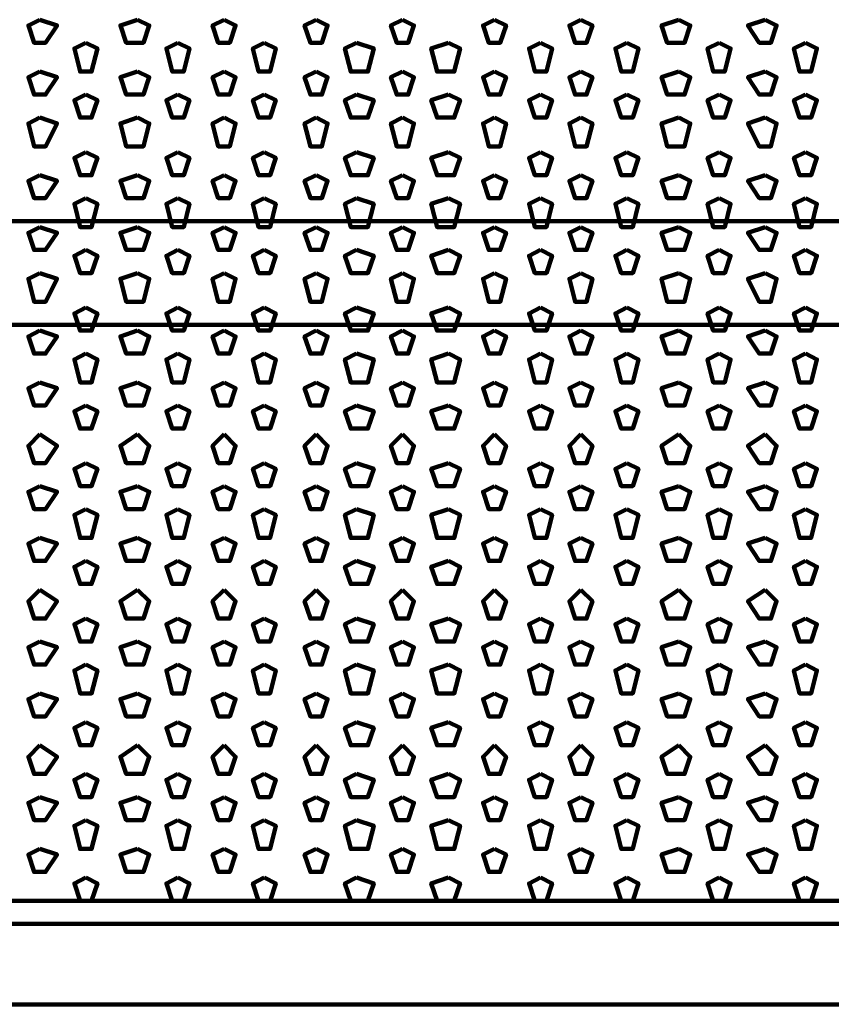
# Model space of a CAD drawing. Units: inches. Extents: x 19 to 315, y 29 to 411.
# Drawn here: x 61 to 71, y 30 to 41 of the extents above; entities that cross this region are included whole.
import ezdxf

# ---------------------------------------------------------------- set-up
doc = ezdxf.new("R2010")
doc.units = ezdxf.units.IN
doc.header["$MEASUREMENT"] = 0
doc.layers.add('P', color=250, linetype='CONTINUOUS', lineweight=100)

msp = doc.modelspace()

# ---------------------------------------------------------------- linework, layer by layer
at = {"layer": 'P', "color": 7, "linetype": 'Continuous', "true_color": 0xffffff}
for points in [[(61.6, 41.133), (61.467, 41.067), (61.533, 40.867), (61.667, 40.867), (61.8, 41.067), (61.6, 41.133)], [(62.733, 41.133), (62.533, 41.067), (62.6, 40.867), (62.8, 40.867), (62.867, 41.067), (62.733, 41.133)], [(63.733, 41.133), (63.6, 41.067), (63.667, 40.867), (63.8, 40.867), (63.867, 41.067), (63.733, 41.133)], [(64.8, 41.133), (64.667, 41.067), (64.733, 40.867), (64.867, 40.867), (64.933, 41.067), (64.8, 41.133)], [(65.8, 41.133), (65.667, 41.067), (65.733, 40.867), (65.867, 40.867), (65.933, 41.067), (65.8, 41.133)], [(66.867, 41.133), (66.733, 41.067), (66.8, 40.867), (66.933, 40.867), (67, 41.067), (66.867, 41.133)], [(67.867, 41.133), (67.733, 41.067), (67.8, 40.867), (67.933, 40.867), (68, 41.067), (67.867, 41.133)], [(69, 41.133), (68.8, 41.067), (68.867, 40.867), (69.067, 40.867), (69.133, 41.067), (69, 41.133)], [(70, 41.133), (69.8, 41.067), (69.933, 40.867), (70.067, 40.867), (70.133, 41.067), (70, 41.133)], [(62.133, 40.867), (62, 40.8), (62.067, 40.533), (62.2, 40.533), (62.267, 40.8), (62.133, 40.867)], [(63.2, 40.867), (63.067, 40.8), (63.133, 40.533), (63.267, 40.533), (63.333, 40.8), (63.2, 40.867)], [(64.2, 40.867), (64.067, 40.8), (64.133, 40.533), (64.267, 40.533), (64.333, 40.8), (64.2, 40.867)], [(65.267, 40.867), (65.133, 40.8), (65.2, 40.533), (65.4, 40.533), (65.467, 40.8), (65.267, 40.867)], [(66.333, 40.867), (66.133, 40.8), (66.2, 40.533), (66.4, 40.533), (66.467, 40.8), (66.333, 40.867)], [(67.4, 40.867), (67.267, 40.8), (67.333, 40.533), (67.467, 40.533), (67.533, 40.8), (67.4, 40.867)], [(68.4, 40.867), (68.267, 40.8), (68.333, 40.533), (68.467, 40.533), (68.533, 40.8), (68.4, 40.867)], [(69.467, 40.867), (69.333, 40.8), (69.4, 40.533), (69.533, 40.533), (69.6, 40.8), (69.467, 40.867)], [(70.467, 40.867), (70.333, 40.8), (70.4, 40.533), (70.533, 40.533), (70.6, 40.8), (70.467, 40.867)], [(61.6, 40.533), (61.467, 40.467), (61.533, 40.267), (61.667, 40.267), (61.8, 40.467), (61.6, 40.533)], [(62.733, 40.533), (62.533, 40.467), (62.6, 40.267), (62.8, 40.267), (62.867, 40.467), (62.733, 40.533)], [(63.733, 40.533), (63.6, 40.467), (63.667, 40.267), (63.8, 40.267), (63.867, 40.467), (63.733, 40.533)], [(64.8, 40.533), (64.667, 40.467), (64.733, 40.267), (64.867, 40.267), (64.933, 40.467), (64.8, 40.533)], [(65.8, 40.533), (65.667, 40.467), (65.733, 40.267), (65.867, 40.267), (65.933, 40.467), (65.8, 40.533)], [(66.867, 40.533), (66.733, 40.467), (66.8, 40.267), (66.933, 40.267), (67, 40.467), (66.867, 40.533)], [(67.867, 40.533), (67.733, 40.467), (67.8, 40.267), (67.933, 40.267), (68, 40.467), (67.867, 40.533)], [(69, 40.533), (68.8, 40.467), (68.867, 40.267), (69.067, 40.267), (69.133, 40.467), (69, 40.533)], [(70, 40.533), (69.8, 40.467), (69.933, 40.267), (70.067, 40.267), (70.133, 40.467), (70, 40.533)], [(62.133, 40.267), (62, 40.2), (62.067, 40), (62.2, 40), (62.267, 40.2), (62.133, 40.267)], [(63.2, 40.267), (63.067, 40.2), (63.133, 40), (63.267, 40), (63.333, 40.2), (63.2, 40.267)], [(64.2, 40.267), (64.067, 40.2), (64.133, 40), (64.267, 40), (64.333, 40.2), (64.2, 40.267)], [(65.267, 40.267), (65.133, 40.2), (65.2, 40), (65.4, 40), (65.467, 40.2), (65.267, 40.267)], [(66.333, 40.267), (66.133, 40.2), (66.2, 40), (66.4, 40), (66.467, 40.2), (66.333, 40.267)], [(67.4, 40.267), (67.267, 40.2), (67.333, 40), (67.467, 40), (67.533, 40.2), (67.4, 40.267)], [(68.4, 40.267), (68.267, 40.2), (68.333, 40), (68.467, 40), (68.533, 40.2), (68.4, 40.267)], [(69.467, 40.267), (69.333, 40.2), (69.4, 40), (69.533, 40), (69.6, 40.2), (69.467, 40.267)], [(70.467, 40.267), (70.333, 40.2), (70.4, 40), (70.533, 40), (70.6, 40.2), (70.467, 40.267)], [(61.6, 40), (61.467, 39.933), (61.533, 39.667), (61.667, 39.667), (61.8, 39.933), (61.6, 40)], [(62.733, 40), (62.533, 39.933), (62.6, 39.667), (62.8, 39.667), (62.867, 39.933), (62.733, 40)], [(63.733, 40), (63.6, 39.933), (63.667, 39.667), (63.8, 39.667), (63.867, 39.933), (63.733, 40)], [(64.8, 40), (64.667, 39.933), (64.733, 39.667), (64.867, 39.667), (64.933, 39.933), (64.8, 40)], [(65.8, 40), (65.667, 39.933), (65.733, 39.667), (65.867, 39.667), (65.933, 39.933), (65.8, 40)], [(66.867, 40), (66.733, 39.933), (66.8, 39.667), (66.933, 39.667), (67, 39.933), (66.867, 40)], [(67.867, 40), (67.733, 39.933), (67.8, 39.667), (67.933, 39.667), (68, 39.933), (67.867, 40)], [(69, 40), (68.8, 39.933), (68.867, 39.667), (69.067, 39.667), (69.133, 39.933), (69, 40)], [(70, 40), (69.8, 39.933), (69.933, 39.667), (70.067, 39.667), (70.133, 39.933), (70, 40)], [(62.133, 39.6), (62, 39.533), (62.067, 39.333), (62.2, 39.333), (62.267, 39.533), (62.133, 39.6)], [(63.2, 39.6), (63.067, 39.533), (63.133, 39.333), (63.267, 39.333), (63.333, 39.533), (63.2, 39.6)], [(64.2, 39.6), (64.067, 39.533), (64.133, 39.333), (64.267, 39.333), (64.333, 39.533), (64.2, 39.6)], [(65.267, 39.6), (65.133, 39.533), (65.2, 39.333), (65.4, 39.333), (65.467, 39.533), (65.267, 39.6)], [(66.333, 39.6), (66.133, 39.533), (66.2, 39.333), (66.4, 39.333), (66.467, 39.533), (66.333, 39.6)], [(67.4, 39.6), (67.267, 39.533), (67.333, 39.333), (67.467, 39.333), (67.533, 39.533), (67.4, 39.6)], [(68.4, 39.6), (68.267, 39.533), (68.333, 39.333), (68.467, 39.333), (68.533, 39.533), (68.4, 39.6)], [(69.467, 39.6), (69.333, 39.533), (69.4, 39.333), (69.533, 39.333), (69.6, 39.533), (69.467, 39.6)], [(70.467, 39.6), (70.333, 39.533), (70.4, 39.333), (70.533, 39.333), (70.6, 39.533), (70.467, 39.6)], [(61.6, 39.333), (61.467, 39.267), (61.533, 39.067), (61.667, 39.067), (61.8, 39.267), (61.6, 39.333)], [(62.733, 39.333), (62.533, 39.267), (62.6, 39.067), (62.8, 39.067), (62.867, 39.267), (62.733, 39.333)], [(63.733, 39.333), (63.6, 39.267), (63.667, 39.067), (63.8, 39.067), (63.867, 39.267), (63.733, 39.333)], [(64.8, 39.333), (64.667, 39.267), (64.733, 39.067), (64.867, 39.067), (64.933, 39.267), (64.8, 39.333)], [(65.8, 39.333), (65.667, 39.267), (65.733, 39.067), (65.867, 39.067), (65.933, 39.267), (65.8, 39.333)], [(66.867, 39.333), (66.733, 39.267), (66.8, 39.067), (66.933, 39.067), (67, 39.267), (66.867, 39.333)], [(67.867, 39.333), (67.733, 39.267), (67.8, 39.067), (67.933, 39.067), (68, 39.267), (67.867, 39.333)], [(69, 39.333), (68.8, 39.267), (68.867, 39.067), (69.067, 39.067), (69.133, 39.267), (69, 39.333)], [(70, 39.333), (69.8, 39.267), (69.933, 39.067), (70.067, 39.067), (70.133, 39.267), (70, 39.333)], [(62.133, 39.067), (62, 39), (62.067, 38.733), (62.2, 38.733), (62.267, 39), (62.133, 39.067)], [(63.2, 39.067), (63.067, 39), (63.133, 38.733), (63.267, 38.733), (63.333, 39), (63.2, 39.067)], [(64.2, 39.067), (64.067, 39), (64.133, 38.733), (64.267, 38.733), (64.333, 39), (64.2, 39.067)], [(65.267, 39.067), (65.133, 39), (65.2, 38.733), (65.4, 38.733), (65.467, 39), (65.267, 39.067)], [(66.333, 39.067), (66.133, 39), (66.2, 38.733), (66.4, 38.733), (66.467, 39), (66.333, 39.067)], [(67.4, 39.067), (67.267, 39), (67.333, 38.733), (67.467, 38.733), (67.533, 39), (67.4, 39.067)], [(68.4, 39.067), (68.267, 39), (68.333, 38.733), (68.467, 38.733), (68.533, 39), (68.4, 39.067)], [(69.467, 39.067), (69.333, 39), (69.4, 38.733), (69.533, 38.733), (69.6, 39), (69.467, 39.067)], [(70.467, 39.067), (70.333, 39), (70.4, 38.733), (70.533, 38.733), (70.6, 39), (70.467, 39.067)], [(45, 38.8), (200.8, 38.8)], [(61.6, 38.733), (61.467, 38.667), (61.533, 38.467), (61.667, 38.467), (61.8, 38.667), (61.6, 38.733)], [(62.733, 38.733), (62.533, 38.667), (62.6, 38.467), (62.8, 38.467), (62.867, 38.667), (62.733, 38.733)], [(63.733, 38.733), (63.6, 38.667), (63.667, 38.467), (63.8, 38.467), (63.867, 38.667), (63.733, 38.733)], [(64.8, 38.733), (64.667, 38.667), (64.733, 38.467), (64.867, 38.467), (64.933, 38.667), (64.8, 38.733)], [(65.8, 38.733), (65.667, 38.667), (65.733, 38.467), (65.867, 38.467), (65.933, 38.667), (65.8, 38.733)], [(66.867, 38.733), (66.733, 38.667), (66.8, 38.467), (66.933, 38.467), (67, 38.667), (66.867, 38.733)], [(67.867, 38.733), (67.733, 38.667), (67.8, 38.467), (67.933, 38.467), (68, 38.667), (67.867, 38.733)], [(69, 38.733), (68.8, 38.667), (68.867, 38.467), (69.067, 38.467), (69.133, 38.667), (69, 38.733)], [(70, 38.733), (69.8, 38.667), (69.933, 38.467), (70.067, 38.467), (70.133, 38.667), (70, 38.733)], [(62.133, 38.467), (62, 38.4), (62.067, 38.2), (62.2, 38.2), (62.267, 38.4), (62.133, 38.467)], [(63.2, 38.467), (63.067, 38.4), (63.133, 38.2), (63.267, 38.2), (63.333, 38.4), (63.2, 38.467)], [(64.2, 38.467), (64.067, 38.4), (64.133, 38.2), (64.267, 38.2), (64.333, 38.4), (64.2, 38.467)], [(65.267, 38.467), (65.133, 38.4), (65.2, 38.2), (65.4, 38.2), (65.467, 38.4), (65.267, 38.467)], [(66.333, 38.467), (66.133, 38.4), (66.2, 38.2), (66.4, 38.2), (66.467, 38.4), (66.333, 38.467)], [(67.4, 38.467), (67.267, 38.4), (67.333, 38.2), (67.467, 38.2), (67.533, 38.4), (67.4, 38.467)], [(68.4, 38.467), (68.267, 38.4), (68.333, 38.2), (68.467, 38.2), (68.533, 38.4), (68.4, 38.467)], [(69.467, 38.467), (69.333, 38.4), (69.4, 38.2), (69.533, 38.2), (69.6, 38.4), (69.467, 38.467)], [(70.467, 38.467), (70.333, 38.4), (70.4, 38.2), (70.533, 38.2), (70.6, 38.4), (70.467, 38.467)], [(61.6, 38.2), (61.467, 38.133), (61.533, 37.867), (61.667, 37.867), (61.8, 38.133), (61.6, 38.2)], [(62.733, 38.2), (62.533, 38.133), (62.6, 37.867), (62.8, 37.867), (62.867, 38.133), (62.733, 38.2)], [(63.733, 38.2), (63.6, 38.133), (63.667, 37.867), (63.8, 37.867), (63.867, 38.133), (63.733, 38.2)], [(64.8, 38.2), (64.667, 38.133), (64.733, 37.867), (64.867, 37.867), (64.933, 38.133), (64.8, 38.2)], [(65.8, 38.2), (65.667, 38.133), (65.733, 37.867), (65.867, 37.867), (65.933, 38.133), (65.8, 38.2)], [(66.867, 38.2), (66.733, 38.133), (66.8, 37.867), (66.933, 37.867), (67, 38.133), (66.867, 38.2)], [(67.867, 38.2), (67.733, 38.133), (67.8, 37.867), (67.933, 37.867), (68, 38.133), (67.867, 38.2)], [(69, 38.2), (68.8, 38.133), (68.867, 37.867), (69.067, 37.867), (69.133, 38.133), (69, 38.2)], [(70, 38.2), (69.8, 38.133), (69.933, 37.867), (70.067, 37.867), (70.133, 38.133), (70, 38.2)], [(62.133, 37.8), (62, 37.733), (62.067, 37.533), (62.2, 37.533), (62.267, 37.733), (62.133, 37.8)], [(63.2, 37.8), (63.067, 37.733), (63.133, 37.533), (63.267, 37.533), (63.333, 37.733), (63.2, 37.8)], [(64.2, 37.8), (64.067, 37.733), (64.133, 37.533), (64.267, 37.533), (64.333, 37.733), (64.2, 37.8)], [(65.267, 37.8), (65.133, 37.733), (65.2, 37.533), (65.4, 37.533), (65.467, 37.733), (65.267, 37.8)], [(66.333, 37.8), (66.133, 37.733), (66.2, 37.533), (66.4, 37.533), (66.467, 37.733), (66.333, 37.8)], [(67.4, 37.8), (67.267, 37.733), (67.333, 37.533), (67.467, 37.533), (67.533, 37.733), (67.4, 37.8)], [(68.4, 37.8), (68.267, 37.733), (68.333, 37.533), (68.467, 37.533), (68.533, 37.733), (68.4, 37.8)], [(69.467, 37.8), (69.333, 37.733), (69.4, 37.533), (69.533, 37.533), (69.6, 37.733), (69.467, 37.8)], [(70.467, 37.8), (70.333, 37.733), (70.4, 37.533), (70.533, 37.533), (70.6, 37.733), (70.467, 37.8)], [(45, 37.6), (200.8, 37.6)], [(61.6, 37.533), (61.467, 37.467), (61.533, 37.267), (61.667, 37.267), (61.8, 37.467), (61.6, 37.533)], [(62.733, 37.533), (62.533, 37.467), (62.6, 37.267), (62.8, 37.267), (62.867, 37.467), (62.733, 37.533)], [(63.733, 37.533), (63.6, 37.467), (63.667, 37.267), (63.8, 37.267), (63.867, 37.467), (63.733, 37.533)], [(64.8, 37.533), (64.667, 37.467), (64.733, 37.267), (64.867, 37.267), (64.933, 37.467), (64.8, 37.533)], [(65.8, 37.533), (65.667, 37.467), (65.733, 37.267), (65.867, 37.267), (65.933, 37.467), (65.8, 37.533)], [(66.867, 37.533), (66.733, 37.467), (66.8, 37.267), (66.933, 37.267), (67, 37.467), (66.867, 37.533)], [(67.867, 37.533), (67.733, 37.467), (67.8, 37.267), (67.933, 37.267), (68, 37.467), (67.867, 37.533)], [(69, 37.533), (68.8, 37.467), (68.867, 37.267), (69.067, 37.267), (69.133, 37.467), (69, 37.533)], [(70, 37.533), (69.8, 37.467), (69.933, 37.267), (70.067, 37.267), (70.133, 37.467), (70, 37.533)], [(62.133, 37.267), (62, 37.2), (62.067, 36.933), (62.2, 36.933), (62.267, 37.2), (62.133, 37.267)], [(63.2, 37.267), (63.067, 37.2), (63.133, 36.933), (63.267, 36.933), (63.333, 37.2), (63.2, 37.267)], [(64.2, 37.267), (64.067, 37.2), (64.133, 36.933), (64.267, 36.933), (64.333, 37.2), (64.2, 37.267)], [(65.267, 37.267), (65.133, 37.2), (65.2, 36.933), (65.4, 36.933), (65.467, 37.2), (65.267, 37.267)], [(66.333, 37.267), (66.133, 37.2), (66.2, 36.933), (66.4, 36.933), (66.467, 37.2), (66.333, 37.267)], [(67.4, 37.267), (67.267, 37.2), (67.333, 36.933), (67.467, 36.933), (67.533, 37.2), (67.4, 37.267)], [(68.4, 37.267), (68.267, 37.2), (68.333, 36.933), (68.467, 36.933), (68.533, 37.2), (68.4, 37.267)], [(69.467, 37.267), (69.333, 37.2), (69.4, 36.933), (69.533, 36.933), (69.6, 37.2), (69.467, 37.267)], [(70.467, 37.267), (70.333, 37.2), (70.4, 36.933), (70.533, 36.933), (70.6, 37.2), (70.467, 37.267)], [(61.6, 36.933), (61.467, 36.867), (61.533, 36.667), (61.667, 36.667), (61.8, 36.867), (61.6, 36.933)], [(62.733, 36.933), (62.533, 36.867), (62.6, 36.667), (62.8, 36.667), (62.867, 36.867), (62.733, 36.933)], [(63.733, 36.933), (63.6, 36.867), (63.667, 36.667), (63.8, 36.667), (63.867, 36.867), (63.733, 36.933)], [(64.8, 36.933), (64.667, 36.867), (64.733, 36.667), (64.867, 36.667), (64.933, 36.867), (64.8, 36.933)], [(65.8, 36.933), (65.667, 36.867), (65.733, 36.667), (65.867, 36.667), (65.933, 36.867), (65.8, 36.933)], [(66.867, 36.933), (66.733, 36.867), (66.8, 36.667), (66.933, 36.667), (67, 36.867), (66.867, 36.933)], [(67.867, 36.933), (67.733, 36.867), (67.8, 36.667), (67.933, 36.667), (68, 36.867), (67.867, 36.933)], [(69, 36.933), (68.8, 36.867), (68.867, 36.667), (69.067, 36.667), (69.133, 36.867), (69, 36.933)], [(70, 36.933), (69.8, 36.867), (69.933, 36.667), (70.067, 36.667), (70.133, 36.867), (70, 36.933)], [(62.133, 36.667), (62, 36.6), (62.067, 36.4), (62.2, 36.4), (62.267, 36.6), (62.133, 36.667)], [(63.2, 36.667), (63.067, 36.6), (63.133, 36.4), (63.267, 36.4), (63.333, 36.6), (63.2, 36.667)], [(64.2, 36.667), (64.067, 36.6), (64.133, 36.4), (64.267, 36.4), (64.333, 36.6), (64.2, 36.667)], [(65.267, 36.667), (65.133, 36.6), (65.2, 36.4), (65.4, 36.4), (65.467, 36.6), (65.267, 36.667)], [(66.333, 36.667), (66.133, 36.6), (66.2, 36.4), (66.4, 36.4), (66.467, 36.6), (66.333, 36.667)], [(67.4, 36.667), (67.267, 36.6), (67.333, 36.4), (67.467, 36.4), (67.533, 36.6), (67.4, 36.667)], [(68.4, 36.667), (68.267, 36.6), (68.333, 36.4), (68.467, 36.4), (68.533, 36.6), (68.4, 36.667)], [(69.467, 36.667), (69.333, 36.6), (69.4, 36.4), (69.533, 36.4), (69.6, 36.6), (69.467, 36.667)], [(70.467, 36.667), (70.333, 36.6), (70.4, 36.4), (70.533, 36.4), (70.6, 36.6), (70.467, 36.667)], [(61.6, 36.333), (61.467, 36.2), (61.533, 36), (61.667, 36), (61.8, 36.2), (61.6, 36.333)], [(62.733, 36.333), (62.533, 36.2), (62.6, 36), (62.8, 36), (62.867, 36.2), (62.733, 36.333)], [(63.733, 36.333), (63.6, 36.2), (63.667, 36), (63.8, 36), (63.867, 36.2), (63.733, 36.333)], [(64.8, 36.333), (64.667, 36.2), (64.733, 36), (64.867, 36), (64.933, 36.2), (64.8, 36.333)], [(65.8, 36.333), (65.667, 36.2), (65.733, 36), (65.867, 36), (65.933, 36.2), (65.8, 36.333)], [(66.867, 36.333), (66.733, 36.2), (66.8, 36), (66.933, 36), (67, 36.2), (66.867, 36.333)], [(67.867, 36.333), (67.733, 36.2), (67.8, 36), (67.933, 36), (68, 36.2), (67.867, 36.333)], [(69, 36.333), (68.8, 36.2), (68.867, 36), (69.067, 36), (69.133, 36.2), (69, 36.333)], [(70, 36.333), (69.8, 36.2), (69.933, 36), (70.067, 36), (70.133, 36.2), (70, 36.333)], [(62.133, 36), (62, 35.933), (62.067, 35.733), (62.2, 35.733), (62.267, 35.933), (62.133, 36)], [(63.2, 36), (63.067, 35.933), (63.133, 35.733), (63.267, 35.733), (63.333, 35.933), (63.2, 36)], [(64.2, 36), (64.067, 35.933), (64.133, 35.733), (64.267, 35.733), (64.333, 35.933), (64.2, 36)], [(65.267, 36), (65.133, 35.933), (65.2, 35.733), (65.4, 35.733), (65.467, 35.933), (65.267, 36)], [(66.333, 36), (66.133, 35.933), (66.2, 35.733), (66.4, 35.733), (66.467, 35.933), (66.333, 36)], [(67.4, 36), (67.267, 35.933), (67.333, 35.733), (67.467, 35.733), (67.533, 35.933), (67.4, 36)], [(68.4, 36), (68.267, 35.933), (68.333, 35.733), (68.467, 35.733), (68.533, 35.933), (68.4, 36)], [(69.467, 36), (69.333, 35.933), (69.4, 35.733), (69.533, 35.733), (69.6, 35.933), (69.467, 36)], [(70.467, 36), (70.333, 35.933), (70.4, 35.733), (70.533, 35.733), (70.6, 35.933), (70.467, 36)], [(61.6, 35.733), (61.467, 35.667), (61.533, 35.467), (61.667, 35.467), (61.8, 35.667), (61.6, 35.733)], [(62.733, 35.733), (62.533, 35.667), (62.6, 35.467), (62.8, 35.467), (62.867, 35.667), (62.733, 35.733)], [(63.733, 35.733), (63.6, 35.667), (63.667, 35.467), (63.8, 35.467), (63.867, 35.667), (63.733, 35.733)], [(64.8, 35.733), (64.667, 35.667), (64.733, 35.467), (64.867, 35.467), (64.933, 35.667), (64.8, 35.733)], [(65.8, 35.733), (65.667, 35.667), (65.733, 35.467), (65.867, 35.467), (65.933, 35.667), (65.8, 35.733)], [(66.867, 35.733), (66.733, 35.667), (66.8, 35.467), (66.933, 35.467), (67, 35.667), (66.867, 35.733)], [(67.867, 35.733), (67.733, 35.667), (67.8, 35.467), (67.933, 35.467), (68, 35.667), (67.867, 35.733)], [(69, 35.733), (68.8, 35.667), (68.867, 35.467), (69.067, 35.467), (69.133, 35.667), (69, 35.733)], [(70, 35.733), (69.8, 35.667), (69.933, 35.467), (70.067, 35.467), (70.133, 35.667), (70, 35.733)], [(62.133, 35.467), (62, 35.4), (62.067, 35.133), (62.2, 35.133), (62.267, 35.4), (62.133, 35.467)], [(63.2, 35.467), (63.067, 35.4), (63.133, 35.133), (63.267, 35.133), (63.333, 35.4), (63.2, 35.467)], [(64.2, 35.467), (64.067, 35.4), (64.133, 35.133), (64.267, 35.133), (64.333, 35.4), (64.2, 35.467)], [(65.267, 35.467), (65.133, 35.4), (65.2, 35.133), (65.4, 35.133), (65.467, 35.4), (65.267, 35.467)], [(66.333, 35.467), (66.133, 35.4), (66.2, 35.133), (66.4, 35.133), (66.467, 35.4), (66.333, 35.467)], [(67.4, 35.467), (67.267, 35.4), (67.333, 35.133), (67.467, 35.133), (67.533, 35.4), (67.4, 35.467)], [(68.4, 35.467), (68.267, 35.4), (68.333, 35.133), (68.467, 35.133), (68.533, 35.4), (68.4, 35.467)], [(69.467, 35.467), (69.333, 35.4), (69.4, 35.133), (69.533, 35.133), (69.6, 35.4), (69.467, 35.467)], [(70.467, 35.467), (70.333, 35.4), (70.4, 35.133), (70.533, 35.133), (70.6, 35.4), (70.467, 35.467)], [(61.6, 35.133), (61.467, 35.067), (61.533, 34.867), (61.667, 34.867), (61.8, 35.067), (61.6, 35.133)], [(62.733, 35.133), (62.533, 35.067), (62.6, 34.867), (62.8, 34.867), (62.867, 35.067), (62.733, 35.133)], [(63.733, 35.133), (63.6, 35.067), (63.667, 34.867), (63.8, 34.867), (63.867, 35.067), (63.733, 35.133)], [(64.8, 35.133), (64.667, 35.067), (64.733, 34.867), (64.867, 34.867), (64.933, 35.067), (64.8, 35.133)], [(65.8, 35.133), (65.667, 35.067), (65.733, 34.867), (65.867, 34.867), (65.933, 35.067), (65.8, 35.133)], [(66.867, 35.133), (66.733, 35.067), (66.8, 34.867), (66.933, 34.867), (67, 35.067), (66.867, 35.133)], [(67.867, 35.133), (67.733, 35.067), (67.8, 34.867), (67.933, 34.867), (68, 35.067), (67.867, 35.133)], [(69, 35.133), (68.8, 35.067), (68.867, 34.867), (69.067, 34.867), (69.133, 35.067), (69, 35.133)], [(70, 35.133), (69.8, 35.067), (69.933, 34.867), (70.067, 34.867), (70.133, 35.067), (70, 35.133)], [(62.133, 34.867), (62, 34.8), (62.067, 34.6), (62.2, 34.6), (62.267, 34.8), (62.133, 34.867)], [(63.2, 34.867), (63.067, 34.8), (63.133, 34.6), (63.267, 34.6), (63.333, 34.8), (63.2, 34.867)], [(64.2, 34.867), (64.067, 34.8), (64.133, 34.6), (64.267, 34.6), (64.333, 34.8), (64.2, 34.867)], [(65.267, 34.867), (65.133, 34.8), (65.2, 34.6), (65.4, 34.6), (65.467, 34.8), (65.267, 34.867)], [(66.333, 34.867), (66.133, 34.8), (66.2, 34.6), (66.4, 34.6), (66.467, 34.8), (66.333, 34.867)], [(67.4, 34.867), (67.267, 34.8), (67.333, 34.6), (67.467, 34.6), (67.533, 34.8), (67.4, 34.867)], [(68.4, 34.867), (68.267, 34.8), (68.333, 34.6), (68.467, 34.6), (68.533, 34.8), (68.4, 34.867)], [(69.467, 34.867), (69.333, 34.8), (69.4, 34.6), (69.533, 34.6), (69.6, 34.8), (69.467, 34.867)], [(70.467, 34.867), (70.333, 34.8), (70.4, 34.6), (70.533, 34.6), (70.6, 34.8), (70.467, 34.867)], [(61.6, 34.533), (61.467, 34.4), (61.533, 34.2), (61.667, 34.2), (61.8, 34.4), (61.6, 34.533)], [(62.733, 34.533), (62.533, 34.4), (62.6, 34.2), (62.8, 34.2), (62.867, 34.4), (62.733, 34.533)], [(63.733, 34.533), (63.6, 34.4), (63.667, 34.2), (63.8, 34.2), (63.867, 34.4), (63.733, 34.533)], [(64.8, 34.533), (64.667, 34.4), (64.733, 34.2), (64.867, 34.2), (64.933, 34.4), (64.8, 34.533)], [(65.8, 34.533), (65.667, 34.4), (65.733, 34.2), (65.867, 34.2), (65.933, 34.4), (65.8, 34.533)], [(66.867, 34.533), (66.733, 34.4), (66.8, 34.2), (66.933, 34.2), (67, 34.4), (66.867, 34.533)], [(67.867, 34.533), (67.733, 34.4), (67.8, 34.2), (67.933, 34.2), (68, 34.4), (67.867, 34.533)], [(69, 34.533), (68.8, 34.4), (68.867, 34.2), (69.067, 34.2), (69.133, 34.4), (69, 34.533)], [(70, 34.533), (69.8, 34.4), (69.933, 34.2), (70.067, 34.2), (70.133, 34.4), (70, 34.533)], [(62.133, 34.2), (62, 34.133), (62.067, 33.933), (62.2, 33.933), (62.267, 34.133), (62.133, 34.2)], [(63.2, 34.2), (63.067, 34.133), (63.133, 33.933), (63.267, 33.933), (63.333, 34.133), (63.2, 34.2)], [(64.2, 34.2), (64.067, 34.133), (64.133, 33.933), (64.267, 33.933), (64.333, 34.133), (64.2, 34.2)], [(65.267, 34.2), (65.133, 34.133), (65.2, 33.933), (65.4, 33.933), (65.467, 34.133), (65.267, 34.2)], [(66.333, 34.2), (66.133, 34.133), (66.2, 33.933), (66.4, 33.933), (66.467, 34.133), (66.333, 34.2)], [(67.4, 34.2), (67.267, 34.133), (67.333, 33.933), (67.467, 33.933), (67.533, 34.133), (67.4, 34.2)], [(68.4, 34.2), (68.267, 34.133), (68.333, 33.933), (68.467, 33.933), (68.533, 34.133), (68.4, 34.2)], [(69.467, 34.2), (69.333, 34.133), (69.4, 33.933), (69.533, 33.933), (69.6, 34.133), (69.467, 34.2)], [(70.467, 34.2), (70.333, 34.133), (70.4, 33.933), (70.533, 33.933), (70.6, 34.133), (70.467, 34.2)], [(61.6, 33.933), (61.467, 33.867), (61.533, 33.667), (61.667, 33.667), (61.8, 33.867), (61.6, 33.933)], [(62.733, 33.933), (62.533, 33.867), (62.6, 33.667), (62.8, 33.667), (62.867, 33.867), (62.733, 33.933)], [(63.733, 33.933), (63.6, 33.867), (63.667, 33.667), (63.8, 33.667), (63.867, 33.867), (63.733, 33.933)], [(64.8, 33.933), (64.667, 33.867), (64.733, 33.667), (64.867, 33.667), (64.933, 33.867), (64.8, 33.933)], [(65.8, 33.933), (65.667, 33.867), (65.733, 33.667), (65.867, 33.667), (65.933, 33.867), (65.8, 33.933)], [(66.867, 33.933), (66.733, 33.867), (66.8, 33.667), (66.933, 33.667), (67, 33.867), (66.867, 33.933)], [(67.867, 33.933), (67.733, 33.867), (67.8, 33.667), (67.933, 33.667), (68, 33.867), (67.867, 33.933)], [(69, 33.933), (68.8, 33.867), (68.867, 33.667), (69.067, 33.667), (69.133, 33.867), (69, 33.933)], [(70, 33.933), (69.8, 33.867), (69.933, 33.667), (70.067, 33.667), (70.133, 33.867), (70, 33.933)], [(62.133, 33.667), (62, 33.6), (62.067, 33.333), (62.2, 33.333), (62.267, 33.6), (62.133, 33.667)], [(63.2, 33.667), (63.067, 33.6), (63.133, 33.333), (63.267, 33.333), (63.333, 33.6), (63.2, 33.667)], [(64.2, 33.667), (64.067, 33.6), (64.133, 33.333), (64.267, 33.333), (64.333, 33.6), (64.2, 33.667)], [(65.267, 33.667), (65.133, 33.6), (65.2, 33.333), (65.4, 33.333), (65.467, 33.6), (65.267, 33.667)], [(66.333, 33.667), (66.133, 33.6), (66.2, 33.333), (66.4, 33.333), (66.467, 33.6), (66.333, 33.667)], [(67.4, 33.667), (67.267, 33.6), (67.333, 33.333), (67.467, 33.333), (67.533, 33.6), (67.4, 33.667)], [(68.4, 33.667), (68.267, 33.6), (68.333, 33.333), (68.467, 33.333), (68.533, 33.6), (68.4, 33.667)], [(69.467, 33.667), (69.333, 33.6), (69.4, 33.333), (69.533, 33.333), (69.6, 33.6), (69.467, 33.667)], [(70.467, 33.667), (70.333, 33.6), (70.4, 33.333), (70.533, 33.333), (70.6, 33.6), (70.467, 33.667)], [(61.6, 33.333), (61.467, 33.267), (61.533, 33.067), (61.667, 33.067), (61.8, 33.267), (61.6, 33.333)], [(62.733, 33.333), (62.533, 33.267), (62.6, 33.067), (62.8, 33.067), (62.867, 33.267), (62.733, 33.333)], [(63.733, 33.333), (63.6, 33.267), (63.667, 33.067), (63.8, 33.067), (63.867, 33.267), (63.733, 33.333)], [(64.8, 33.333), (64.667, 33.267), (64.733, 33.067), (64.867, 33.067), (64.933, 33.267), (64.8, 33.333)], [(65.8, 33.333), (65.667, 33.267), (65.733, 33.067), (65.867, 33.067), (65.933, 33.267), (65.8, 33.333)], [(66.867, 33.333), (66.733, 33.267), (66.8, 33.067), (66.933, 33.067), (67, 33.267), (66.867, 33.333)], [(67.867, 33.333), (67.733, 33.267), (67.8, 33.067), (67.933, 33.067), (68, 33.267), (67.867, 33.333)], [(69, 33.333), (68.8, 33.267), (68.867, 33.067), (69.067, 33.067), (69.133, 33.267), (69, 33.333)], [(70, 33.333), (69.8, 33.267), (69.933, 33.067), (70.067, 33.067), (70.133, 33.267), (70, 33.333)], [(62.133, 33), (62, 32.933), (62.067, 32.733), (62.2, 32.733), (62.267, 32.933), (62.133, 33)], [(63.2, 33), (63.067, 32.933), (63.133, 32.733), (63.267, 32.733), (63.333, 32.933), (63.2, 33)], [(64.2, 33), (64.067, 32.933), (64.133, 32.733), (64.267, 32.733), (64.333, 32.933), (64.2, 33)], [(65.267, 33), (65.133, 32.933), (65.2, 32.733), (65.4, 32.733), (65.467, 32.933), (65.267, 33)], [(66.333, 33), (66.133, 32.933), (66.2, 32.733), (66.4, 32.733), (66.467, 32.933), (66.333, 33)], [(67.4, 33), (67.267, 32.933), (67.333, 32.733), (67.467, 32.733), (67.533, 32.933), (67.4, 33)], [(68.4, 33), (68.267, 32.933), (68.333, 32.733), (68.467, 32.733), (68.533, 32.933), (68.4, 33)], [(69.467, 33), (69.333, 32.933), (69.4, 32.733), (69.533, 32.733), (69.6, 32.933), (69.467, 33)], [(70.467, 33), (70.333, 32.933), (70.4, 32.733), (70.533, 32.733), (70.6, 32.933), (70.467, 33)], [(61.6, 32.733), (61.467, 32.6), (61.533, 32.4), (61.667, 32.4), (61.8, 32.6), (61.6, 32.733)], [(62.733, 32.733), (62.533, 32.6), (62.6, 32.4), (62.8, 32.4), (62.867, 32.6), (62.733, 32.733)], [(63.733, 32.733), (63.6, 32.6), (63.667, 32.4), (63.8, 32.4), (63.867, 32.6), (63.733, 32.733)], [(64.8, 32.733), (64.667, 32.6), (64.733, 32.4), (64.867, 32.4), (64.933, 32.6), (64.8, 32.733)], [(65.8, 32.733), (65.667, 32.6), (65.733, 32.4), (65.867, 32.4), (65.933, 32.6), (65.8, 32.733)], [(66.867, 32.733), (66.733, 32.6), (66.8, 32.4), (66.933, 32.4), (67, 32.6), (66.867, 32.733)], [(67.867, 32.733), (67.733, 32.6), (67.8, 32.4), (67.933, 32.4), (68, 32.6), (67.867, 32.733)], [(69, 32.733), (68.8, 32.6), (68.867, 32.4), (69.067, 32.4), (69.133, 32.6), (69, 32.733)], [(70, 32.733), (69.8, 32.6), (69.933, 32.4), (70.067, 32.4), (70.133, 32.6), (70, 32.733)], [(62.133, 32.4), (62, 32.333), (62.067, 32.133), (62.2, 32.133), (62.267, 32.333), (62.133, 32.4)], [(63.2, 32.4), (63.067, 32.333), (63.133, 32.133), (63.267, 32.133), (63.333, 32.333), (63.2, 32.4)], [(64.2, 32.4), (64.067, 32.333), (64.133, 32.133), (64.267, 32.133), (64.333, 32.333), (64.2, 32.4)], [(65.267, 32.4), (65.133, 32.333), (65.2, 32.133), (65.4, 32.133), (65.467, 32.333), (65.267, 32.4)], [(66.333, 32.4), (66.133, 32.333), (66.2, 32.133), (66.4, 32.133), (66.467, 32.333), (66.333, 32.4)], [(67.4, 32.4), (67.267, 32.333), (67.333, 32.133), (67.467, 32.133), (67.533, 32.333), (67.4, 32.4)], [(68.4, 32.4), (68.267, 32.333), (68.333, 32.133), (68.467, 32.133), (68.533, 32.333), (68.4, 32.4)], [(69.467, 32.4), (69.333, 32.333), (69.4, 32.133), (69.533, 32.133), (69.6, 32.333), (69.467, 32.4)], [(70.467, 32.4), (70.333, 32.333), (70.4, 32.133), (70.533, 32.133), (70.6, 32.333), (70.467, 32.4)], [(61.6, 32.133), (61.467, 32.067), (61.533, 31.867), (61.667, 31.867), (61.8, 32.067), (61.6, 32.133)], [(62.733, 32.133), (62.533, 32.067), (62.6, 31.867), (62.8, 31.867), (62.867, 32.067), (62.733, 32.133)], [(63.733, 32.133), (63.6, 32.067), (63.667, 31.867), (63.8, 31.867), (63.867, 32.067), (63.733, 32.133)], [(64.8, 32.133), (64.667, 32.067), (64.733, 31.867), (64.867, 31.867), (64.933, 32.067), (64.8, 32.133)], [(65.8, 32.133), (65.667, 32.067), (65.733, 31.867), (65.867, 31.867), (65.933, 32.067), (65.8, 32.133)], [(66.867, 32.133), (66.733, 32.067), (66.8, 31.867), (66.933, 31.867), (67, 32.067), (66.867, 32.133)], [(67.867, 32.133), (67.733, 32.067), (67.8, 31.867), (67.933, 31.867), (68, 32.067), (67.867, 32.133)], [(69, 32.133), (68.8, 32.067), (68.867, 31.867), (69.067, 31.867), (69.133, 32.067), (69, 32.133)], [(70, 32.133), (69.8, 32.067), (69.933, 31.867), (70.067, 31.867), (70.133, 32.067), (70, 32.133)], [(62.133, 31.867), (62, 31.8), (62.067, 31.533), (62.2, 31.533), (62.267, 31.8), (62.133, 31.867)], [(63.2, 31.867), (63.067, 31.8), (63.133, 31.533), (63.267, 31.533), (63.333, 31.8), (63.2, 31.867)], [(64.2, 31.867), (64.067, 31.8), (64.133, 31.533), (64.267, 31.533), (64.333, 31.8), (64.2, 31.867)], [(65.267, 31.867), (65.133, 31.8), (65.2, 31.533), (65.4, 31.533), (65.467, 31.8), (65.267, 31.867)], [(66.333, 31.867), (66.133, 31.8), (66.2, 31.533), (66.4, 31.533), (66.467, 31.8), (66.333, 31.867)], [(67.4, 31.867), (67.267, 31.8), (67.333, 31.533), (67.467, 31.533), (67.533, 31.8), (67.4, 31.867)], [(68.4, 31.867), (68.267, 31.8), (68.333, 31.533), (68.467, 31.533), (68.533, 31.8), (68.4, 31.867)], [(69.467, 31.867), (69.333, 31.8), (69.4, 31.533), (69.533, 31.533), (69.6, 31.8), (69.467, 31.867)], [(70.467, 31.867), (70.333, 31.8), (70.4, 31.533), (70.533, 31.533), (70.6, 31.8), (70.467, 31.867)], [(61.6, 31.533), (61.467, 31.467), (61.533, 31.267), (61.667, 31.267), (61.8, 31.467), (61.6, 31.533)], [(62.733, 31.533), (62.533, 31.467), (62.6, 31.267), (62.8, 31.267), (62.867, 31.467), (62.733, 31.533)], [(63.733, 31.533), (63.6, 31.467), (63.667, 31.267), (63.8, 31.267), (63.867, 31.467), (63.733, 31.533)], [(64.8, 31.533), (64.667, 31.467), (64.733, 31.267), (64.867, 31.267), (64.933, 31.467), (64.8, 31.533)], [(65.8, 31.533), (65.667, 31.467), (65.733, 31.267), (65.867, 31.267), (65.933, 31.467), (65.8, 31.533)], [(66.867, 31.533), (66.733, 31.467), (66.8, 31.267), (66.933, 31.267), (67, 31.467), (66.867, 31.533)], [(67.867, 31.533), (67.733, 31.467), (67.8, 31.267), (67.933, 31.267), (68, 31.467), (67.867, 31.533)], [(69, 31.533), (68.8, 31.467), (68.867, 31.267), (69.067, 31.267), (69.133, 31.467), (69, 31.533)], [(70, 31.533), (69.8, 31.467), (69.933, 31.267), (70.067, 31.267), (70.133, 31.467), (70, 31.533)], [(62.133, 31.2), (62, 31.133), (62.067, 30.933), (62.2, 30.933), (62.267, 31.133), (62.133, 31.2)], [(63.2, 31.2), (63.067, 31.133), (63.133, 30.933), (63.267, 30.933), (63.333, 31.133), (63.2, 31.2)], [(64.2, 31.2), (64.067, 31.133), (64.133, 30.933), (64.267, 30.933), (64.333, 31.133), (64.2, 31.2)], [(65.267, 31.2), (65.133, 31.133), (65.2, 30.933), (65.4, 30.933), (65.467, 31.133), (65.267, 31.2)], [(66.333, 31.2), (66.133, 31.133), (66.2, 30.933), (66.4, 30.933), (66.467, 31.133), (66.333, 31.2)], [(67.4, 31.2), (67.267, 31.133), (67.333, 30.933), (67.467, 30.933), (67.533, 31.133), (67.4, 31.2)], [(68.4, 31.2), (68.267, 31.133), (68.333, 30.933), (68.467, 30.933), (68.533, 31.133), (68.4, 31.2)], [(69.467, 31.2), (69.333, 31.133), (69.4, 30.933), (69.533, 30.933), (69.6, 31.133), (69.467, 31.2)], [(70.467, 31.2), (70.333, 31.133), (70.4, 30.933), (70.533, 30.933), (70.6, 31.133), (70.467, 31.2)], [(208.8, 30.933), (37, 30.933)], [(208.8, 30.667), (37, 30.667)], [(37.6, 30.667), (37.6, 29.733), (208.2, 29.733)], [(37.6, 30.667), (208.2, 30.667)]]:
    msp.add_lwpolyline(points, dxfattribs=at)

doc.saveas('drawing.dxf')
